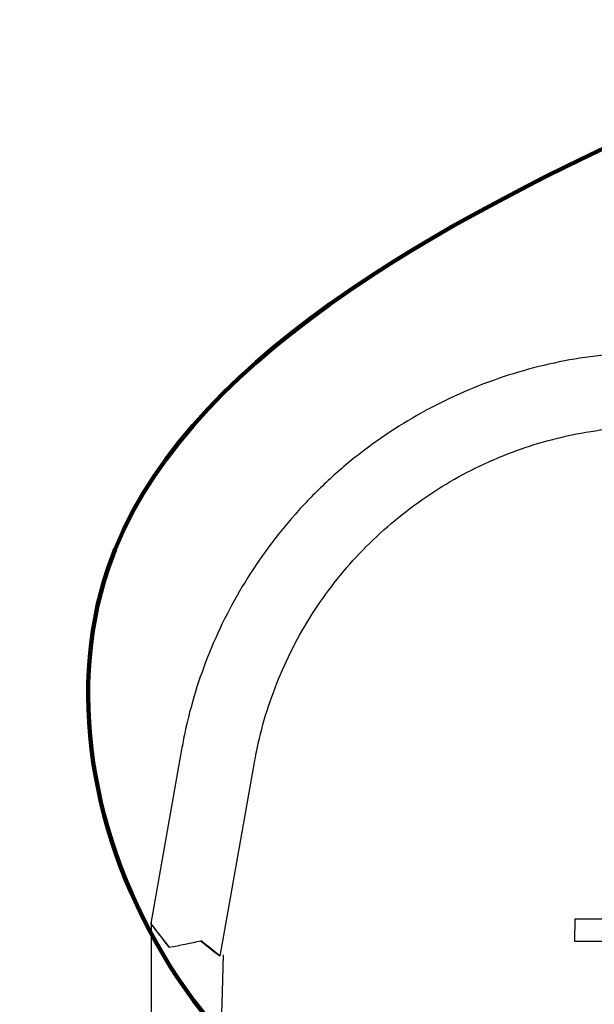
# Model space of a CAD drawing. Units: inches. Extents: x 8 to 25.8, y 2.3 to 20.
# Drawn here: x 8 to 9.5, y 11 to 13.7 of the extents above; entities that cross this region are included whole.
import ezdxf

# ---------------------------------------------------------------- set-up
doc = ezdxf.new("R2010")
doc.units = ezdxf.units.IN
doc.header["$MEASUREMENT"] = 0
doc.layers.add('DIMENSIONS', color=7, linetype='Continuous')

msp = doc.modelspace()

# ---------------------------------------------------------------- linework, layer by layer
at = {"color": 7, "linetype": 'Continuous', "lineweight": 25}
for p, q in [((8.40201293, 11.71167896), (8.31904792, 11.24114783)), ((8.50656759, 11.15286911), (8.59897464, 11.67695027)), ((9.46496007, 11.2539368), (9.46391276, 11.1939368)), ((9.46496007, 11.2539368), (12.58286546, 11.2539368)), ((9.46391276, 11.1939368), (12.58391276, 11.1939368)), ((8.36836563, 11.17693503), (8.3679035, 11.17693503)), ((8.36927588, 11.17693503), (8.36881375, 11.17693503))]:
    msp.add_line(p, q, dxfattribs=at)
for centre, major_axis, ratio, start_param, end_param in [((8.40170048, 11.13401421), (-0.08265134, 0.10713592), 0.0043822569, 5.1211994492, 7.4384096972), ((8.40170048, 11.13401421), (-0.04132567, 0.05356796), 0.0043822569, 5.638366193, 6.9212429534), ((8.41078724, 11.18554925), (0.1053338, 0.02150182), 0.0013933274, 4.3070233481, 5.1434991406), ((8.41747233, 11.22346332), (0.08909484, -0.07059519), 0.0040916526, 5.1315097357, 7.4245332097)]:
    msp.add_ellipse(centre, major_axis=major_axis, ratio=ratio, start_param=start_param, end_param=end_param, dxfattribs=at)
for points, knots in [([(9.68222995, 12.7859368), (9.66148867, 12.78563795), (9.6028464, 12.78479299), (9.50657219, 12.77560351), (9.39453753, 12.75542738), (9.28469236, 12.72539633), (9.17789056, 12.68591678), (9.07494815, 12.63724394), (8.9766533, 12.57976288), (8.88375816, 12.51391013), (8.79697371, 12.44019054), (8.71696391, 12.35916807), (8.64434181, 12.27146275), (8.57966041, 12.17774612), (8.52342506, 12.07873404), (8.47602755, 11.97518928), (8.43797456, 11.86788545), (8.41472425, 11.77941819), (8.40487258, 11.72691818), (8.40201293, 11.71167896)], [0, 0, 0, 0, 0.034289897, 0.0969486091, 0.1596213157, 0.222294033, 0.2849667551, 0.3476394846, 0.410312224, 0.4729849756, 0.5356577411, 0.598330522, 0.6610033192, 0.723676133, 0.7863489636, 0.8490218101, 0.9116946717, 0.9743675467, 1, 1, 1, 1]), ([(8.59897464, 11.67695027), (8.60227254, 11.69419011), (8.61212135, 11.74567501), (8.63575211, 11.8298774), (8.67305035, 11.92774763), (8.71960932, 12.02161294), (8.77483979, 12.1106383), (8.83828633, 12.19401233), (8.90936331, 12.27098264), (8.98743105, 12.3408526), (9.07178263, 12.40299054), (9.16165536, 12.45683392), (9.25623645, 12.50189761), (9.35467006, 12.53776721), (9.45606752, 12.56414371), (9.55769701, 12.58040434), (9.63343294, 12.58560625), (9.6743514, 12.58588343), (9.68222995, 12.5859368)], [0, 0, 0, 0, 0.03429178552, 0.1024086788, 0.17054473776, 0.23868082436, 0.30681692847, 0.37495305377, 0.4430892032, 0.51122537879, 0.57936158168, 0.64749781197, 0.71563406881, 0.78377035037, 0.85190665393, 0.920042976, 0.98460486387, 1, 1, 1, 1])]:
    msp.add_open_spline(points, degree=3, knots=knots, dxfattribs=at)
at = {"layer": 'DIMENSIONS', "lineweight": 200}
msp.add_open_spline([(11.02391276, 14.1889768), (11.0141203, 13.71304507), (7.04672135, 13.06624701), (8.54407445, 10.50921921), (9.40791276, 10.52309094)], degree=3, knots=[0, 0, 0, 0, 0.6130045736, 1, 1, 1, 1], dxfattribs=at)
at = {"layer": 'DIMENSIONS', "lineweight": 25}
for points, knots in [([(8.32002158, 11.24666988), (8.32563494, 9.41664134), (8.06750232, 6.80392089), (9.23496829, 4.51598956), (9.19959438, 3.86303261)], [0, 0, 0, 0, 0.7433329774, 1, 1, 1, 1]), ([(8.51466083, 11.15628746), (8.47392294, 9.74996055), (8.26481237, 7.53126695), (9.15913575, 5.21780675), (9.43993869, 4.2141891), (9.41826626, 3.86303261)], [0, 0, 0, 0, 0.5828614568, 0.8590747976, 1, 1, 1, 1])]:
    msp.add_open_spline(points, degree=3, knots=knots, dxfattribs=at)

doc.saveas('drawing.dxf')
